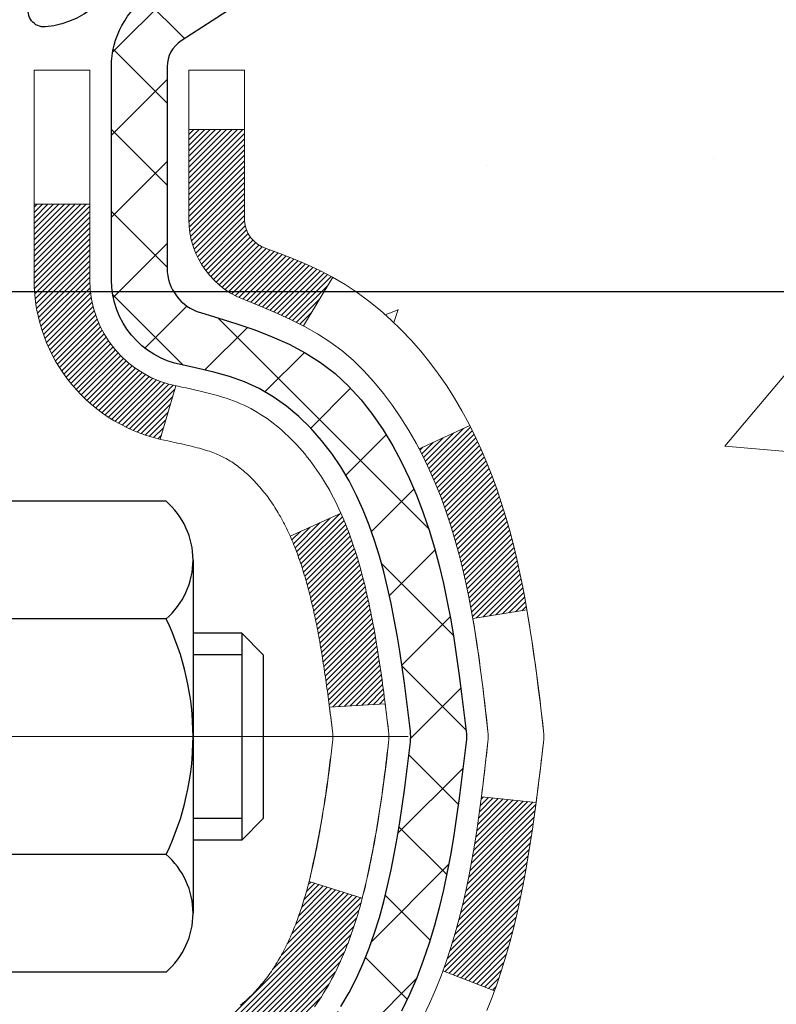
# Model space of a CAD drawing. Extents: x 13 to 3254, y -728 to 1977.
# Drawn here: x 179 to 180, y -702 to -701 of the extents above; entities that cross this region are included whole.
import ezdxf

# ---------------------------------------------------------------- set-up
doc = ezdxf.new("R2010")
doc.units = 0
doc.header["$LTSCALE"] = 5
doc.header["$MEASUREMENT"] = 0
doc.linetypes.add('CENTERX2', pattern=[4, 2.5, -0.5, 0.5, -0.5])
doc.layers.get('DEFPOINTS').update_dxf_attribs({"linetype": 'CONTINUOUS'})
for name, color, linetype, lineweight in [('CENTERLINE - L', 1, 'CENTERX2', 18), ('CONCRETE - H', 130, 'CONTINUOUS', 9), ('DECK COAT - H', 20, 'CONTINUOUS', 20), ('DECK COAT - L', 22, 'CONTINUOUS', 18), ('DIMS', 50, 'CONTINUOUS', 25), ('MIG FOOT - H', 251, 'CONTINUOUS', 20), ('MIG RETAINER - H', 251, 'CONTINUOUS', 20), ('MIG RETAINER - L', 7, 'CONTINUOUS', 30), ('PVC SIDESHEET - H', 170, 'CONTINUOUS', 20), ('PVC SIDESHEET - L', 150, 'CONTINUOUS', 25), ('SCREW - L', 1, 'CONTINUOUS', 25)]:
    doc.layers.add(name, color=color, linetype=linetype, lineweight=lineweight)
doc.dimstyles.get("Standard").update_dxf_attribs({"dimtxt": 0.18, "dimasz": 0.18, "dimexe": 0.18, "dimexo": 0.0625, "dimgap": 0.09, "dimtad": 0, "dimtih": 1, "dimtoh": 1, "dimdec": 4, "dimzin": 0, "dimdsep": 46, "dimtxsty": 'Standard', "dimcen": 0.09, "dimadec": 0, "dimazin": 0, "dimtfac": 1, "dimtdec": 4, "dimtofl": 0, "dimtmove": 0, "dimatfit": 3, "dimfxl": 1, "dimtolj": 1, "dimtzin": 0, "dimarcsym": 0})
pattern_1 = [(45, (-5.209615, -600.7428433), (-0.00347984925, 0.00347984925), [])]

# ---------------------------------------------------------------- blocks, each defined once
blk = doc.blocks.new('*D22')
at = {"layer": 'DEFPOINTS', "color": 0, "transparency": 16777216}
for p in [(184.0766, -699.8488), (178.5766, -704.8488), (186.463, -704.8488)]:
    blk.add_point(p, dxfattribs=at)
at = {"layer": 'DIMS', "color": 0, "lineweight": -2, "transparency": 16777216}
for p, q in [((184.3866, -699.8488), (186.773, -699.8488)), ((186.463, -700.1588), (186.463, -702.1513)), ((186.463, -704.5388), (186.463, -703.598)), ((178.8866, -704.8488), (186.773, -704.8488))]:
    blk.add_line(p, q, dxfattribs=at)
at = {"layer": 'DIMS', "color": 0, "transparency": 16777216}
for points in [[(186.4113, -700.1588), (186.5147, -700.1588), (186.463, -699.8488)], [(186.4113, -704.5388), (186.5147, -704.5388), (186.463, -704.8488)]]:
    blk.add_solid(points, dxfattribs=at)
at = {"layer": 'DIMS', "color": 0, "transparency": 16777216, "insert": (186.463, -702.8746), "char_height": 0.31, "attachment_point": 5}
blk.add_mtext('\\A1;5 IN\\P [127.0mm]', dxfattribs=at)
blk = doc.blocks.new('*D25')
at = {"layer": 'DEFPOINTS', "color": 0, "transparency": 16777216}
for p in [(187.0766, -700.3488), (178.5766, -701.2694), (178.5766, -702.3488)]:
    blk.add_point(p, dxfattribs=at)
at = {"layer": 'DIMS', "color": 0, "lineweight": -2, "transparency": 16777216}
for p, q in [((187.0766, -700.6588), (187.0766, -701.5794)), ((178.5766, -702.0388), (178.5766, -700.9594)), ((178.8866, -701.2694), (182.3329, -701.2694)), ((186.7666, -701.2694), (185.4329, -701.2694))]:
    blk.add_line(p, q, dxfattribs=at)
at = {"layer": 'DIMS', "color": 0, "transparency": 16777216}
for points in [[(178.8866, -701.2177), (178.8866, -701.3211), (178.5766, -701.2694)], [(186.7666, -701.2177), (186.7666, -701.3211), (187.0766, -701.2694)]]:
    blk.add_solid(points, dxfattribs=at)
at = {"layer": 'DIMS', "color": 0, "transparency": 16777216, "insert": (183.8829, -701.2694), "char_height": 0.31, "attachment_point": 5}
blk.add_mtext('\\A1;8 1/2 IN\\P [215.9mm]', dxfattribs=at)

msp = doc.modelspace()

# ---------------------------------------------------------------- hatches: boundary and pattern name
at = {"layer": 'CONCRETE - H'}
h = msp.add_hatch(dxfattribs=at)
h.set_pattern_fill('AR-CONC', color=256, scale=0.217)
h.set_pattern_definition([(50, (0, 0), (1.5564546, -0.1361721), [0.16275, -1.79025]), (355, (0, 0), (-0.3010904, 1.632257), [0.1302, -1.4322]), (100.45144, (0.1297, -0.0113), (1.2553642, 1.4960848), [0.1383162, -1.5214784]), (46.1842, (0, 0.434), (2.3159137, -0.359177), [0.244125, -2.685375]), (96.63564, (0.193, 0.404), (2.0282164, 2.1138374), [0.2074744, -2.282219]), (351.18416, (0, 0.434), (2.0282164, 2.113837), [0.1953, -2.1483]), (21, (0.217, 0.3255), (1.2952883, -0.873683), [0.16275, -1.79025]), (326, (0.217, 0.3255), (0.5279943, 1.5735756), [0.1302, -1.4322]), (71.45144, (0.325, 0.2527), (1.8232826, 0.6998926), [0.1383162, -1.5214784]), (37.5, (0, 0), (0.0263869, 0.72237966), [0, -1.41484, 0, -1.4539, 0, -1.437625]), (7.5, (0, 0), (0.5708609, 0.8558734), [0, -0.82894, 0, -1.38229, 0, -0.547925]), (327.5, (-0.4839, 0), (1.1583947, -0.04894407), [0, -0.5425, 0, -1.6926, 0, -2.24595]), (317.5, (-0.7009, 0), (1.265514, 0.2172278), [0, -0.70525, 0, -1.12406, 0, -1.59495])])
edge = h.paths.add_edge_path()
edge.add_spline(control_points=[(188.33146, -699.84883), (188.16528, -700.31334), (188.63026, -701.8874), (184.65228, -703.09751), (180.12835, -707.92741), (185.49951, -709.39231), (185.59873, -711.35778), (185.62251, -711.93157)], knot_values=[0, 0, 0, 0, 1.2485346, 4.5783591, 10.2798219, 14.2335226, 15.8872854, 15.8872854, 15.8872854, 15.8872854], degree=3, periodic=0)
edge.add_line((185.62251, -711.93157), (185.19478, -711.93157))
edge.add_line((185.19478, -711.93157), (185.19478, -711.80559))
edge.add_line((185.19478, -711.80559), (185.19478, -711.73472))
edge.add_line((185.19478, -711.73472), (184.52509, -711.73472))
edge.add_arc((184.52509, -711.69535), 0.03937, 240, 270, ccw=False)
edge.add_line((184.50541, -711.72945), (184.36965, -711.65106))
edge.add_arc((184.31453, -711.74653), 0.11024, 60, 90)
edge.add_line((184.31453, -711.6363), (183.40657, -711.6363))
edge.add_arc((183.40657, -711.59693), 0.03937, 240, 270, ccw=False)
edge.add_line((183.38689, -711.63102), (182.7068, -711.23837))
edge.add_arc((182.6468, -711.3423), 0.12, 60.00003, 90)
edge.add_line((182.6468, -711.2223), (182.43536, -711.2223))
edge.add_arc((182.43536, -711.18293), 0.03937, 225, 270, ccw=False)
edge.add_line((182.40752, -711.21077), (182.29105, -711.0943))
edge.add_arc((182.04135, -711.344), 0.35313, 45, 76.098)
edge.add_arc((181.75207, -712.48723), 1.53239, 75.86853, 104.13147)
edge.add_arc((181.46278, -711.344), 0.35313, 103.902, 135)
edge.add_line((181.21308, -711.0943), (181.09661, -711.21077))
edge.add_arc((181.06877, -711.18293), 0.03937, 270, 315, ccw=False)
edge.add_line((181.06877, -711.2223), (180.35623, -711.2223))
edge.add_line((180.35623, -711.2223), (179.35787, -711.2223))
edge.add_arc((179.35787, -711.18293), 0.03937, 180, 270, ccw=False)
edge.add_line((179.3185, -711.18293), (179.3185, -702.49511))
edge.add_arc((179.35787, -702.49511), 0.03937, 104.17021, 180, ccw=False)
edge.add_line((179.34823, -702.45694), (179.4016, -702.43608))
edge.add_line((179.4016, -702.43608), (179.44646, -702.41295))
edge.add_line((179.44646, -702.41295), (179.50047, -702.37302))
edge.add_line((179.50047, -702.37302), (179.49944, -702.37185))
edge.add_line((179.49944, -702.37185), (179.53118, -702.34128))
edge.add_line((179.53118, -702.34128), (179.56565, -702.29856))
edge.add_line((179.56565, -702.29856), (179.59531, -702.25174))
edge.add_line((179.59531, -702.25174), (179.61994, -702.2024))
edge.add_line((179.61994, -702.2024), (179.64003, -702.15123))
edge.add_line((179.64003, -702.15123), (179.6561, -702.09891))
edge.add_line((179.6561, -702.09891), (179.66887, -702.04564))
edge.add_line((179.66887, -702.04564), (179.67902, -701.9917))
edge.add_line((179.67902, -701.9917), (179.68989, -701.91977))
edge.add_line((179.68989, -701.91977), (179.68948, -701.91972))
edge.add_line((179.68948, -701.91972), (179.69317, -701.89082))
edge.add_line((179.69317, -701.89082), (179.69969, -701.83633))
edge.add_line((179.69969, -701.83633), (179.69886, -701.82925))
edge.add_arc((176.91227, -702.13068), 2.80284, 6.1737, 7.38803)
edge.add_line((179.69184, -701.77027), (179.68465, -701.71665))
edge.add_line((179.68465, -701.71665), (179.67589, -701.66251))
edge.add_line((179.67589, -701.66251), (179.66494, -701.60876))
edge.add_line((179.66494, -701.60876), (179.65114, -701.55577))
edge.add_line((179.65114, -701.55577), (179.63381, -701.50382))
edge.add_line((179.63381, -701.50382), (179.60645, -701.43951))
edge.add_line((179.60645, -701.43951), (179.6052, -701.44009))
edge.add_line((179.6052, -701.44009), (179.58599, -701.40456))
edge.add_line((179.58599, -701.40456), (179.55463, -701.35885))
edge.add_line((179.55463, -701.35885), (179.51868, -701.31787))
edge.add_line((179.51868, -701.31787), (179.47635, -701.2803))
edge.add_line((179.47635, -701.2803), (179.43129, -701.25037))
edge.add_line((179.43129, -701.25037), (179.43123, -701.25047))
edge.add_line((179.43123, -701.25047), (179.39091, -701.23198))
edge.add_line((179.39091, -701.23198), (179.36343, -701.22124))
edge.add_line((179.36343, -701.22124), (179.3418, -701.21307))
edge.add_arc((179.35787, -701.17713), 0.03937, 180, 245.90762, ccw=False)
edge.add_line((179.3185, -701.17713), (179.3185, -700.98789))
edge.add_line((179.3185, -700.98789), (179.22007, -700.98789))
edge.add_line((179.22007, -700.98789), (179.22007, -700.98334))
edge.add_arc((179.25944, -700.98334), 0.03937, 122.90315, 180, ccw=False)
edge.add_line((179.23806, -700.95028), (179.55327, -700.74634))
edge.add_arc((179.37558, -700.54764), 0.26656, 311.80615, 359.03693)
edge.add_line((179.6421, -700.55212), (179.73189, -700.55212))
edge.add_line((179.73189, -700.55212), (179.9307, -700.55212))
edge.add_arc((179.9307, -700.47338), 0.07874, 270, 360)
edge.add_line((180.00944, -700.47338), (180.00944, -700.34876))
edge.add_line((180.00944, -700.34876), (187.07656, -700.34876))
edge.add_line((187.07656, -700.34876), (187.07656, -699.84883))
edge.add_line((187.07656, -699.84883), (188.33146, -699.84883))
h.paths.add_polyline_path([(182.72041, -701.76024), (185.20041, -701.76024), (185.20041, -700.77858), (182.72041, -700.77858)], flags=16)
h.paths.add_polyline_path([(181.26611, -707.13298), (188.01082, -707.13298), (188.01082, -705.63465), (181.26611, -705.63465)], flags=24)
h.paths.add_polyline_path([(181.50283, -709.23763), (188.36711, -709.23763), (188.36711, -707.73929), (181.50283, -707.73929)], flags=24)
h.paths.add_polyline_path([(185.48134, -703.36547), (187.75467, -703.36547), (187.75467, -702.38381), (185.48134, -702.38381)], flags=25)
at = {"layer": 'DECK COAT - H'}
h = msp.add_hatch(dxfattribs=at)
h.set_pattern_fill('ANSI31', color=256, scale=0.03937, style=0)
h.set_pattern_definition(pattern_1)
h.paths.add_polyline_path([(179.05078, -702.94256), (179.12165, -702.94256), (179.12165, -703.17878), (179.05078, -703.17878)])
h.paths.add_polyline_path([(179.05078, -702.47012), (179.12165, -702.47012), (179.12165, -702.70634), (179.05078, -702.70634)])
h.paths.add_polyline_path([(179.37563, -702.09359), (179.37682, -702.09094), (179.37799, -702.08827), (179.37914, -702.08557), (179.38028, -702.08285), (179.3814, -702.0801), (179.38251, -702.07733), (179.38359, -702.07453), (179.38467, -702.07171), (179.38572, -702.06887), (179.38676, -702.066), (179.38779, -702.06311), (179.3888, -702.0602), (179.3898, -702.05726), (179.39078, -702.0543), (179.39174, -702.05132), (179.39269, -702.04831), (179.39363, -702.04528), (179.39455, -702.04223), (179.39546, -702.03915), (179.39636, -702.03606), (179.39724, -702.03294), (179.39811, -702.0298), (179.39896, -702.02665), (179.3998, -702.02348), (179.4006, -702.02041), (179.46827, -702.04178), (179.46688, -702.04696), (179.46546, -702.05213), (179.464, -702.05727), (179.46249, -702.06239), (179.46094, -702.06749), (179.45935, -702.07256), (179.45772, -702.07761), (179.45603, -702.08262), (179.4543, -702.08761), (179.45252, -702.09257), (179.45069, -702.0975), (179.4488, -702.10239), (179.44686, -702.10725), (179.44487, -702.11208), (179.44282, -702.11688), (179.44072, -702.12164), (179.43856, -702.12636), (179.43633, -702.13105), (179.43405, -702.13569), (179.43171, -702.1403), (179.4293, -702.14487), (179.42682, -702.14939), (179.42429, -702.15388), (179.42168, -702.15832), (179.41901, -702.16271), (179.41626, -702.16706), (179.41345, -702.17136), (179.41056, -702.17562), (179.4076, -702.17983), (179.40456, -702.18399), (179.40145, -702.18809), (179.39827, -702.19214), (179.39502, -702.19614), (179.3917, -702.20007), (179.38831, -702.20393), (179.38485, -702.20772), (179.38133, -702.21144), (179.37775, -702.21508), (179.37411, -702.21864), (179.37041, -702.22212), (179.36666, -702.2255), (179.36285, -702.2288), (179.35899, -702.23199), (179.35507, -702.23509), (179.35111, -702.23809), (179.3471, -702.24098), (179.34305, -702.24377), (179.33895, -702.24644), (179.33481, -702.24899), (179.33064, -702.25143), (179.32643, -702.25374), (179.32218, -702.25594), (179.31787, -702.25803), (179.31613, -702.25881), (179.28775, -702.19388), (179.29053, -702.19255), (179.29409, -702.19069), (179.29764, -702.18866), (179.30125, -702.18644), (179.30489, -702.18404), (179.30854, -702.18144), (179.3122, -702.17868), (179.31586, -702.17573), (179.31951, -702.17261), (179.32314, -702.16933), (179.32674, -702.16589), (179.3303, -702.16229), (179.33381, -702.15856), (179.33726, -702.15469), (179.34065, -702.15069), (179.34397, -702.14659), (179.3472, -702.14238), (179.35035, -702.13808), (179.3534, -702.13369), (179.35637, -702.1292), (179.35926, -702.12461), (179.36207, -702.11992), (179.36481, -702.11512), (179.36747, -702.11022), (179.37006, -702.10523), (179.37258, -702.10012), (179.37442, -702.09622)])
h.paths.add_polyline_path([(179.4096, -701.69133), (179.40892, -701.68797), (179.40822, -701.68463), (179.40752, -701.6813), (179.4068, -701.67799), (179.40607, -701.67468), (179.40533, -701.67139), (179.40458, -701.66811), (179.40381, -701.66485), (179.40304, -701.6616), (179.40225, -701.65837), (179.40145, -701.65515), (179.40063, -701.65195), (179.3998, -701.64876), (179.39896, -701.64559), (179.39811, -701.64244), (179.39724, -701.6393), (179.39636, -701.63618), (179.39546, -701.63309), (179.39455, -701.63001), (179.39363, -701.62696), (179.39269, -701.62393), (179.39174, -701.62092), (179.39078, -701.61794), (179.3898, -701.61498), (179.3888, -701.61204), (179.38779, -701.60913), (179.38676, -701.60624), (179.38572, -701.60337), (179.38467, -701.60053), (179.38359, -701.59771), (179.38251, -701.59491), (179.3814, -701.59214), (179.38028, -701.58939), (179.37857, -701.5853), (179.37652, -701.58063), (179.44124, -701.55177), (179.44282, -701.55536), (179.44487, -701.56016), (179.44686, -701.56499), (179.4488, -701.56985), (179.45069, -701.57475), (179.45252, -701.57967), (179.4543, -701.58463), (179.45603, -701.58962), (179.45772, -701.59464), (179.45935, -701.59968), (179.46094, -701.60475), (179.46249, -701.60985), (179.464, -701.61497), (179.46546, -701.62011), (179.46688, -701.62528), (179.46827, -701.63046), (179.46961, -701.63566), (179.47093, -701.64088), (179.4722, -701.64612), (179.47344, -701.65137), (179.47465, -701.65663), (179.47583, -701.66191), (179.47697, -701.66719), (179.47809, -701.67249), (179.47917, -701.6778), (179.48023, -701.68312), (179.48126, -701.68844), (179.48227, -701.69377), (179.48325, -701.69911), (179.48421, -701.70445), (179.48514, -701.7098), (179.48605, -701.71515), (179.48694, -701.72051), (179.48782, -701.72588), (179.48867, -701.73125), (179.4895, -701.73663), (179.49032, -701.74202), (179.49112, -701.74741), (179.4919, -701.75281), (179.49267, -701.75822), (179.49342, -701.76363), (179.49416, -701.76905), (179.49489, -701.77447), (179.49561, -701.7799), (179.49632, -701.78534), (179.49702, -701.79078), (179.49744, -701.79408), (179.42655, -701.79835), (179.42626, -701.79608), (179.42579, -701.79246), (179.42532, -701.78886), (179.42484, -701.78527), (179.42436, -701.78168), (179.42388, -701.7781), (179.42339, -701.77453), (179.4229, -701.77097), (179.4224, -701.76742), (179.42189, -701.76388), (179.42138, -701.76035), (179.42087, -701.75682), (179.42035, -701.7533), (179.41982, -701.74979), (179.41929, -701.74629), (179.41874, -701.7428), (179.4182, -701.73931), (179.41764, -701.73583), (179.41707, -701.73236), (179.4165, -701.72889), (179.41592, -701.72544), (179.41533, -701.72199), (179.41473, -701.71855), (179.41412, -701.71511), (179.41351, -701.71168), (179.41288, -701.70826), (179.41224, -701.70486), (179.4116, -701.70146), (179.41094, -701.69807), (179.41028, -701.69469)])
h.paths.add_polyline_path([(179.5615, -701.51407), (179.55391, -701.49663), (179.54575, -701.47948), (179.54073, -701.46985), (179.60511, -701.44013), (179.61199, -701.45392), (179.61969, -701.47063), (179.62688, -701.48753), (179.63358, -701.5046), (179.63982, -701.52182), (179.64561, -701.53917), (179.65098, -701.55665), (179.65596, -701.57426), (179.66058, -701.59199), (179.66485, -701.60982), (179.66881, -701.62775), (179.67248, -701.64577), (179.67589, -701.66388), (179.67778, -701.67472), (179.60899, -701.68577), (179.60786, -701.67917), (179.60434, -701.66046), (179.60048, -701.64179), (179.59624, -701.62316), (179.59161, -701.60461), (179.58654, -701.58616), (179.58102, -701.56785), (179.57502, -701.54972), (179.56852, -701.53178)])
h.paths.add_polyline_path([(179.24763, -701.06324), (179.3185, -701.06324), (179.3185, -701.17713, 0.3282884), (179.34616, -701.21472), (179.36343, -701.22124), (179.38061, -701.22796), (179.39759, -701.23505), (179.41429, -701.2427), (179.4306, -701.25111), (179.43078, -701.25122), (179.39349, -701.31328), (179.37771, -701.30535), (179.36037, -701.29738), (179.34279, -701.28979), (179.32508, -701.28238, -0.3282898), (179.24763, -701.17713)])
h.paths.add_polyline_path([(179.05078, -701.25462), (179.05078, -701.15822), (179.12165, -701.15822), (179.12165, -701.25462, 0.3551911), (179.23131, -701.38952), (179.21099, -701.45758, -0.3471263)])
h = msp.add_hatch(dxfattribs=at)
h.set_pattern_fill('ANSI31', color=256, scale=0.03937, style=0)
h.set_pattern_definition(pattern_1)
h.paths.add_polyline_path([(179.60048, -702.03045), (179.60434, -702.01178), (179.60786, -701.99307), (179.61107, -701.97433), (179.61401, -701.95557), (179.61672, -701.93678), (179.61924, -701.91797), (179.61993, -701.91246), (179.68946, -701.91972), (179.68738, -701.93527), (179.68477, -701.95363), (179.68201, -701.97193), (179.67905, -701.99018), (179.67589, -702.00836), (179.67248, -702.02647), (179.66881, -702.04449), (179.66485, -702.06242), (179.66058, -702.08025), (179.65596, -702.09798), (179.65098, -702.11559), (179.64561, -702.13307), (179.63982, -702.15043), (179.63652, -702.15954), (179.57089, -702.13394), (179.57502, -702.12253), (179.58102, -702.10439), (179.58654, -702.08608), (179.59161, -702.06763), (179.59624, -702.04908)])
at = {"layer": 'MIG FOOT - H'}
h = msp.add_hatch(dxfattribs=at)
h.set_pattern_fill('ANSI31', color=256, scale=1.9685, style=0)
h.set_pattern_definition([(45, (-769.1352, -1167.4115), (-0.17399246, 0.17399246), [])])
h.paths.add_polyline_path([(178.97856, -701.08599), (178.81456, -701.08599), (178.81456, -701.64849), (178.97856, -701.64849)])
edge = h.paths.add_edge_path()
edge.add_line((178.97856, -702.02349), (178.81456, -702.02349))
edge.add_line((178.81456, -702.02349), (178.81456, -711.32724))
edge.add_arc((179.16889, -711.32724), 0.35433, 180, 270)
edge.add_line((179.16889, -711.68157), (181.53331, -711.68157))
edge.add_line((181.53331, -711.68157), (181.53331, -711.51757))
edge.add_line((181.53331, -711.51757), (179.16889, -711.51757))
edge.add_arc((179.16889, -711.32724), 0.19033, 180, 270, ccw=False)
edge.add_line((178.97856, -711.32724), (178.97856, -702.02349))
h.paths.add_polyline_path([(182.50206, -711.51757), (181.97082, -711.51757), (181.97082, -711.68157), (182.50206, -711.68157)])
at = {"layer": 'MIG RETAINER - H'}
h = msp.add_hatch(dxfattribs=at)
h.set_pattern_fill('ANSI31', color=256, scale=0.47, style=0)
h.set_pattern_definition([(45, (-769.13521, -1138.11035), (-0.0415425234, 0.0415425234), [])])
h.paths.add_polyline_path([(178.57656, -702.75799), (178.57656, -702.05687), (178.65086, -701.99229), (178.81456, -701.99229), (178.81456, -702.75799)])
edge = h.paths.add_edge_path()
edge.add_arc((179.35656, -700.30899), 0.078, 270, 360)
edge.add_line((179.43456, -700.30899), (179.43456, -700.04599))
edge.add_arc((179.45456, -700.04599), 0.02, 90, 180, ccw=False)
edge.add_line((179.45456, -700.02599), (179.54156, -700.02599))
edge.add_arc((179.54156, -700.05599), 0.03, 0, 90, ccw=False)
edge.add_line((179.57156, -700.05599), (179.57156, -700.59099))
edge.add_arc((179.41456, -700.59099), 0.157, -90, 0, ccw=False)
edge.add_line((179.41456, -700.74799), (179.2483, -700.74799))
edge.add_arc((179.2483, -700.82673), 0.07874, 90, 177.41448)
edge.add_arc((179.05476, -700.81799), 0.115, 275.21247, 357.41448, ccw=False)
edge.add_arc((179.06339, -700.9126), 0.02, 160.32576, 275.21247, ccw=False)
edge.add_arc((178.93334, -700.8661), 0.11811, 340.32576, 642.63422)
edge.add_arc((178.96355, -701.00087), 0.02, -10.62152, 102.63422, ccw=False)
edge.add_arc((178.90556, -700.98999), 0.079, 270, 349.37848, ccw=False)
edge.add_line((178.90556, -701.06899), (178.83156, -701.06899))
edge.add_arc((178.83156, -701.08599), 0.017, 90, 180)
edge.add_line((178.81456, -701.08599), (178.81456, -701.67969))
edge.add_line((178.81456, -701.67969), (178.65086, -701.67969))
edge.add_line((178.65086, -701.67969), (178.57656, -701.61511))
edge.add_line((178.57656, -701.61511), (178.57656, -700.05599))
edge.add_arc((178.60656, -700.05599), 0.03, 90, 180, ccw=False)
edge.add_line((178.60656, -700.02599), (178.67156, -700.02599))
edge.add_arc((178.67156, -700.04599), 0.02, 0, 90, ccw=False)
edge.add_line((178.69156, -700.04599), (178.69156, -700.30899))
edge.add_arc((178.76956, -700.30899), 0.078, 180, 270)
edge.add_line((178.76956, -700.38699), (178.77356, -700.38699))
edge.add_arc((178.77356, -700.30899), 0.078, 270, 360)
edge.add_line((178.85156, -700.30899), (178.85156, -700.04599))
edge.add_arc((178.87156, -700.04599), 0.02, 90, 180, ccw=False)
edge.add_line((178.87156, -700.02599), (179.01301, -700.02599))
edge.add_line((179.01301, -700.02599), (179.01301, -700.35689))
edge.add_line((179.01301, -700.35689), (179.0323, -700.37622))
edge.add_line((179.0323, -700.37622), (179.0323, -700.45336))
edge.add_line((179.0323, -700.45336), (179.09015, -700.49193))
edge.add_line((179.09015, -700.49193), (179.14801, -700.45336))
edge.add_line((179.14801, -700.45336), (179.14801, -700.37622))
edge.add_line((179.14801, -700.37622), (179.1673, -700.35693))
edge.add_line((179.1673, -700.35693), (179.1673, -700.02599))
edge.add_line((179.1673, -700.02599), (179.25456, -700.02599))
edge.add_arc((179.25456, -700.04599), 0.02, 0, 90, ccw=False)
edge.add_line((179.27456, -700.04599), (179.27456, -700.30899))
edge.add_arc((179.35256, -700.30899), 0.078, 180, 270)
edge.add_line((179.35256, -700.38699), (179.35656, -700.38699))
at = {"layer": 'PVC SIDESHEET - H'}
h = msp.add_hatch(dxfattribs=at)
h.set_pattern_fill('ANSI37', color=256, scale=0.59055, style=0)
h.set_pattern_definition([(45, (-5.209615, -600.74284), (-0.052197739, 0.052197739), []), (135, (-5.209615, -600.74284), (-0.052197739, -0.052197739), [])])
h.paths.add_polyline_path([(179.14921, -701.05721), (179.14921, -700.98334, -0.2544175), (179.19956, -700.89079), (179.42043, -700.74788, 0.4033078), (179.57156, -700.59099), (179.57156, -700.56614, 0.023531), (179.57243, -700.54764), (179.57243, -700.04961, 0.4142136), (179.54881, -700.02599), (179.16889, -700.02599), (179.16889, -699.96694), (179.1935, -699.94725), (179.53191, -699.94725, -0.4142136), (179.64214, -700.05749), (179.64214, -700.54764, -0.2134408), (179.55327, -700.74634), (179.23806, -700.95028, 0.2544175), (179.22007, -700.98334), (179.22007, -701.05721), (179.22007, -701.23967, 0.3306422), (179.26204, -701.2962), (179.2858, -701.30327), (179.30886, -701.31053), (179.33154, -701.31835), (179.35368, -701.32696), (179.37512, -701.33659), (179.39571, -701.34746), (179.4153, -701.35981), (179.43372, -701.37386), (179.45086, -701.38973), (179.46674, -701.40718), (179.48139, -701.42589), (179.49485, -701.44555), (179.50714, -701.46588), (179.51833, -701.48665), (179.52848, -701.50782), (179.53767, -701.52933), (179.54597, -701.55117), (179.55344, -701.57329), (179.56015, -701.59568), (179.56618, -701.61832), (179.57158, -701.64119), (179.57643, -701.66424), (179.58079, -701.68748), (179.58472, -701.71086), (179.5883, -701.73437), (179.59159, -701.75798), (179.59467, -701.78167), (179.59758, -701.80541), (179.60042, -701.82919, -0.059335), (179.6004, -701.84316), (179.59758, -701.86683), (179.59467, -701.89057), (179.59159, -701.91426), (179.5883, -701.93787), (179.58472, -701.96138), (179.58079, -701.98476), (179.57643, -702.008), (179.57158, -702.03106), (179.56618, -702.05392), (179.56015, -702.07656), (179.55344, -702.09895), (179.54597, -702.12108), (179.53767, -702.14291), (179.52848, -702.16442), (179.51833, -702.18559), (179.50714, -702.20636), (179.49485, -702.22669), (179.48139, -702.24636), (179.46674, -702.26507), (179.45086, -702.28251), (179.43372, -702.29838), (179.4153, -702.31243), (179.39571, -702.32478), (179.37512, -702.33566), (179.35368, -702.34528), (179.33154, -702.35389), (179.30886, -702.36171), (179.2858, -702.36897), (179.26252, -702.3759, 0.3329817), (179.22007, -702.43257), (179.14921, -702.43257), (179.14921, -702.41762, -0.3608118), (179.23909, -702.30928), (179.25941, -702.30493), (179.27955, -702.30017), (179.29935, -702.29457), (179.31862, -702.28773), (179.33719, -702.27922), (179.35495, -702.26892), (179.37182, -702.25698), (179.38776, -702.2436), (179.40271, -702.22897), (179.41661, -702.21328), (179.42939, -702.19673), (179.44102, -702.17949), (179.45154, -702.16167), (179.46102, -702.14333), (179.46954, -702.12454), (179.47718, -702.10535), (179.48402, -702.08583), (179.49014, -702.06605), (179.49562, -702.04607), (179.50054, -702.02596), (179.50497, -702.00576), (179.50898, -701.98553), (179.51262, -701.96526), (179.51594, -701.94497), (179.51899, -701.92465), (179.52182, -701.9043), (179.52449, -701.88395), (179.52703, -701.86358), (179.5295, -701.8433, 0.0606009), (179.52951, -701.82904), (179.52703, -701.80866), (179.52449, -701.78829), (179.52182, -701.76794), (179.51899, -701.7476), (179.51594, -701.72727), (179.51262, -701.70698), (179.50898, -701.68671), (179.50497, -701.66648), (179.50054, -701.64629), (179.49562, -701.62617), (179.49014, -701.60619), (179.48402, -701.58641), (179.47718, -701.56689), (179.46954, -701.54771), (179.46102, -701.52891), (179.45154, -701.51057), (179.44102, -701.49275), (179.42939, -701.47551), (179.41661, -701.45896), (179.40271, -701.44327), (179.38776, -701.42864), (179.37182, -701.41526), (179.35495, -701.40332), (179.33719, -701.39302), (179.31862, -701.38451), (179.29935, -701.37767), (179.27955, -701.37207), (179.25941, -701.36731), (179.23909, -701.36296, -0.3608118), (179.14921, -701.25462)])

# ---------------------------------------------------------------- linework, layer by layer
at = {"layer": 'CENTERLINE - L', "ltscale": 0.3}
msp.add_line((179.52658, -701.83599), (178.52756, -701.83599), dxfattribs=at)
at = {"layer": 'DECK COAT - L'}
for p, q in [((179.24763, -701.06324), (179.3185, -701.06324)), ((179.05078, -701.15822), (179.12165, -701.15822)), ((179.43079, -701.25122), (179.3935, -701.31325)), ((179.23131, -701.38952), (179.21099, -701.45758)), ((179.60514, -701.44011), (179.54081, -701.46981)), ((179.44124, -701.55177), (179.37652, -701.58063)), ((179.63657, -702.15956), (179.57095, -702.13396))]:
    msp.add_line(p, q, dxfattribs=at)
for points in [[(179.31312, -702.17794), (179.31495, -702.17647), (179.31677, -702.17495), (179.3186, -702.17339), (179.32041, -702.17179), (179.32223, -702.17015), (179.32403, -702.16847), (179.32583, -702.16675), (179.32763, -702.16499), (179.32941, -702.16319), (179.33118, -702.16136), (179.33293, -702.15949), (179.33467, -702.15759), (179.3364, -702.15565), (179.33811, -702.15369), (179.3398, -702.15169), (179.34148, -702.14967), (179.34314, -702.14762), (179.34478, -702.14554), (179.34639, -702.14343), (179.34799, -702.1413), (179.34956, -702.13915), (179.35111, -702.13698), (179.35264, -702.13478), (179.35414, -702.13256), (179.35563, -702.13032), (179.35709, -702.12805), (179.35854, -702.12575), (179.35996, -702.12343), (179.36137, -702.12109), (179.36276, -702.11871), (179.36413, -702.11632), (179.36548, -702.11389), (179.36681, -702.11145), (179.36812, -702.10897), (179.36942, -702.10647), (179.37069, -702.10395), (179.37195, -702.1014), (179.3732, -702.09882), (179.37442, -702.09622), (179.37563, -702.09359), (179.37682, -702.09094), (179.37799, -702.08827), (179.37914, -702.08557), (179.38028, -702.08285), (179.3814, -702.0801), (179.38251, -702.07733), (179.38359, -702.07453), (179.38467, -702.07171), (179.38572, -702.06887), (179.38676, -702.066), (179.38779, -702.06311), (179.3888, -702.0602), (179.3898, -702.05726), (179.39078, -702.0543), (179.39174, -702.05132), (179.39269, -702.04831), (179.39363, -702.04528), (179.39455, -702.04223), (179.39546, -702.03915), (179.39636, -702.03606), (179.39724, -702.03294), (179.39811, -702.0298), (179.39896, -702.02665), (179.3998, -702.02348), (179.40063, -702.02029), (179.40145, -702.01709), (179.40225, -702.01387), (179.40304, -702.01064), (179.40381, -702.00739), (179.40458, -702.00413), (179.40533, -702.00085), (179.40607, -701.99756), (179.4068, -701.99426), (179.40752, -701.99094), (179.40822, -701.98761), (179.40892, -701.98427), (179.4096, -701.98091), (179.41028, -701.97755), (179.41094, -701.97417), (179.4116, -701.97078), (179.41224, -701.96738), (179.41288, -701.96398), (179.41351, -701.96056), (179.41412, -701.95713), (179.41473, -701.9537), (179.41533, -701.95025), (179.41592, -701.9468), (179.4165, -701.94335), (179.41707, -701.93988), (179.41764, -701.93641), (179.4182, -701.93293), (179.41874, -701.92945), (179.41929, -701.92595), (179.41982, -701.92245), (179.42035, -701.91894), (179.42087, -701.91542), (179.42138, -701.91189), (179.42189, -701.90836), (179.4224, -701.90482), (179.4229, -701.90127), (179.42339, -701.89771), (179.42388, -701.89414), (179.42436, -701.89056), (179.42484, -701.88698), (179.42532, -701.88338), (179.42579, -701.87978), (179.42626, -701.87616), (179.42672, -701.87254), (179.42718, -701.86891), (179.42764, -701.86527), (179.4281, -701.86162), (179.42856, -701.85797), (179.42901, -701.8543), (179.42946, -701.85063), (179.42991, -701.84695), (179.43036, -701.84326, 0.0606463), (179.43036, -701.82898), (179.42991, -701.82529), (179.42946, -701.82161), (179.42901, -701.81794), (179.42856, -701.81427), (179.4281, -701.81062), (179.42764, -701.80697), (179.42718, -701.80333), (179.42672, -701.7997), (179.42626, -701.79608), (179.42579, -701.79246), (179.42532, -701.78886), (179.42484, -701.78527), (179.42436, -701.78168), (179.42388, -701.7781), (179.42339, -701.77453), (179.4229, -701.77097), (179.4224, -701.76742), (179.42189, -701.76388), (179.42138, -701.76035), (179.42087, -701.75682), (179.42035, -701.7533), (179.41982, -701.74979), (179.41929, -701.74629), (179.41874, -701.7428), (179.4182, -701.73931), (179.41764, -701.73583), (179.41707, -701.73236), (179.4165, -701.72889), (179.41592, -701.72544), (179.41533, -701.72199), (179.41473, -701.71855), (179.41412, -701.71511), (179.41351, -701.71168), (179.41288, -701.70826), (179.41224, -701.70486), (179.4116, -701.70146), (179.41094, -701.69807), (179.41028, -701.69469), (179.4096, -701.69133), (179.40892, -701.68797), (179.40822, -701.68463), (179.40752, -701.6813), (179.4068, -701.67799), (179.40607, -701.67468), (179.40533, -701.67139), (179.40458, -701.66811), (179.40381, -701.66485), (179.40304, -701.6616), (179.40225, -701.65837), (179.40145, -701.65515), (179.40063, -701.65195), (179.3998, -701.64876), (179.39896, -701.64559), (179.39811, -701.64244), (179.39724, -701.6393), (179.39636, -701.63618), (179.39546, -701.63309), (179.39455, -701.63001), (179.39363, -701.62696), (179.39269, -701.62393), (179.39174, -701.62092), (179.39078, -701.61794), (179.3898, -701.61498), (179.3888, -701.61204), (179.38779, -701.60913), (179.38676, -701.60624), (179.38572, -701.60337), (179.38467, -701.60053), (179.38359, -701.59771), (179.38251, -701.59491), (179.3814, -701.59214), (179.38028, -701.58939), (179.37914, -701.58667), (179.37799, -701.58397), (179.37682, -701.5813), (179.37563, -701.57865), (179.37442, -701.57602), (179.3732, -701.57342), (179.37195, -701.57085), (179.37069, -701.56829), (179.36942, -701.56577), (179.36812, -701.56327), (179.36681, -701.5608), (179.36548, -701.55835), (179.36413, -701.55592), (179.36276, -701.55353), (179.36137, -701.55116), (179.35996, -701.54881), (179.35854, -701.54649), (179.35709, -701.54419), (179.35563, -701.54192), (179.35414, -701.53968), (179.35264, -701.53746), (179.35111, -701.53526), (179.34956, -701.53309), (179.34799, -701.53094), (179.34639, -701.52881), (179.34478, -701.5267), (179.34314, -701.52463), (179.34148, -701.52257), (179.3398, -701.52055), (179.33811, -701.51855), (179.3364, -701.51659), (179.33467, -701.51465), (179.33293, -701.51275), (179.33118, -701.51088), (179.32941, -701.50905), (179.32763, -701.50725), (179.32583, -701.50549), (179.32403, -701.50377), (179.32223, -701.50209), (179.32041, -701.50045), (179.3186, -701.49885), (179.31677, -701.49729), (179.31495, -701.49577), (179.31312, -701.4943), (179.31129, -701.49287), (179.30945, -701.49149), (179.30762, -701.49014), (179.3058, -701.48885), (179.30397, -701.4876), (179.30215, -701.48639), (179.30034, -701.48524), (179.29854, -701.48413), (179.29675, -701.48307), (179.29497, -701.48205), (179.29319, -701.48108), (179.29142, -701.48016), (179.28966, -701.47927), (179.2879, -701.47843), (179.2861, -701.47761), (179.28425, -701.4768), (179.28232, -701.476), (179.28031, -701.47521), (179.27821, -701.47442), (179.27601, -701.47363), (179.27374, -701.47284), (179.27137, -701.47206), (179.26892, -701.47129), (179.26638, -701.47052), (179.26377, -701.46976), (179.26107, -701.469), (179.25829, -701.46825), (179.25543, -701.4675), (179.25249, -701.46676), (179.24948, -701.46602), (179.24638, -701.46528), (179.2432, -701.46455), (179.23994, -701.46381), (179.23661, -701.46307), (179.2332, -701.46233), (179.22972, -701.46158), (179.22616, -701.46083), (179.22254, -701.46006), (179.22092, -701.4597, -0.3608118), (179.05078, -701.25462), (179.05078, -701.15822), (179.05078, -700.98789), (179.12165, -700.98789), (179.12165, -701.15822), (179.12165, -701.25462, 0.3608118), (179.234, -701.39005), (179.23888, -701.39108), (179.2443, -701.39223), (179.24967, -701.39339), (179.25498, -701.39456), (179.26025, -701.39575), (179.26545, -701.39697), (179.27058, -701.39823), (179.27565, -701.39954), (179.28065, -701.40089), (179.28558, -701.4023), (179.29044, -701.40377), (179.29522, -701.4053), (179.29991, -701.40691), (179.30453, -701.4086), (179.30906, -701.41038), (179.3135, -701.41224), (179.31787, -701.41421), (179.32218, -701.4163), (179.32643, -701.4185), (179.33064, -701.42081), (179.33481, -701.42325), (179.33895, -701.4258), (179.34305, -701.42848), (179.3471, -701.43126), (179.35111, -701.43415), (179.35507, -701.43715), (179.35899, -701.44025), (179.36285, -701.44344), (179.36666, -701.44674), (179.37041, -701.45012), (179.37411, -701.4536), (179.37775, -701.45716), (179.38133, -701.4608), (179.38485, -701.46452), (179.38831, -701.46831), (179.3917, -701.47217), (179.39502, -701.4761), (179.39827, -701.4801), (179.40145, -701.48415), (179.40456, -701.48825), (179.4076, -701.49241), (179.41056, -701.49662), (179.41345, -701.50088), (179.41626, -701.50518), (179.41901, -701.50953), (179.42168, -701.51393), (179.42429, -701.51836), (179.42682, -701.52285), (179.4293, -701.52737), (179.43171, -701.53194), (179.43405, -701.53655), (179.43633, -701.54119), (179.43856, -701.54588), (179.44072, -701.5506), (179.44282, -701.55536), (179.44487, -701.56016), (179.44686, -701.56499), (179.4488, -701.56985), (179.45069, -701.57475), (179.45252, -701.57967), (179.4543, -701.58463), (179.45603, -701.58962), (179.45772, -701.59464), (179.45935, -701.59968), (179.46094, -701.60475), (179.46249, -701.60985), (179.464, -701.61497), (179.46546, -701.62011), (179.46688, -701.62528), (179.46827, -701.63046), (179.46961, -701.63566), (179.47093, -701.64088), (179.4722, -701.64612), (179.47344, -701.65137), (179.47465, -701.65663), (179.47583, -701.66191), (179.47697, -701.66719), (179.47809, -701.67249), (179.47917, -701.6778), (179.48023, -701.68312), (179.48126, -701.68844), (179.48227, -701.69377), (179.48325, -701.69911), (179.48421, -701.70445), (179.48514, -701.7098), (179.48605, -701.71515), (179.48694, -701.72051), (179.48782, -701.72588), (179.48867, -701.73125), (179.4895, -701.73663), (179.49032, -701.74202), (179.49112, -701.74741), (179.4919, -701.75281), (179.49267, -701.75822), (179.49342, -701.76363), (179.49416, -701.76905), (179.49489, -701.77447), (179.49561, -701.7799), (179.49632, -701.78534), (179.49702, -701.79078), (179.49772, -701.79623), (179.4984, -701.80168), (179.49908, -701.80714), (179.49975, -701.8126), (179.50042, -701.81807), (179.50109, -701.82355), (179.50175, -701.82903, -0.0602678), (179.50175, -701.84321), (179.50109, -701.84869), (179.50042, -701.85417), (179.49975, -701.85964), (179.49908, -701.8651), (179.4984, -701.87056), (179.49772, -701.87601), (179.49702, -701.88146), (179.49632, -701.8869), (179.49561, -701.89234), (179.49489, -701.89777), (179.49416, -701.90319), (179.49342, -701.90861), (179.49267, -701.91402), (179.4919, -701.91943), (179.49112, -701.92483), (179.49032, -701.93022), (179.4895, -701.93561), (179.48867, -701.94099), (179.48782, -701.94636), (179.48694, -701.95173), (179.48605, -701.95709), (179.48514, -701.96244), (179.48421, -701.96779), (179.48325, -701.97313), (179.48227, -701.97847), (179.48126, -701.9838), (179.48023, -701.98912), (179.47917, -701.99444), (179.47809, -701.99975), (179.47697, -702.00505), (179.47583, -702.01034), (179.47465, -702.01561), (179.47344, -702.02087), (179.4722, -702.02612), (179.47093, -702.03136), (179.46961, -702.03658), (179.46827, -702.04178), (179.46688, -702.04696), (179.46546, -702.05213), (179.464, -702.05727), (179.46249, -702.06239), (179.46094, -702.06749), (179.45935, -702.07256), (179.45772, -702.07761), (179.45603, -702.08262), (179.4543, -702.08761), (179.45252, -702.09257), (179.45069, -702.0975), (179.4488, -702.10239), (179.44686, -702.10725), (179.44487, -702.11208), (179.44282, -702.11688), (179.44072, -702.12164), (179.43856, -702.12636), (179.43633, -702.13105), (179.43405, -702.13569), (179.43171, -702.1403), (179.4293, -702.14487), (179.42682, -702.14939), (179.42429, -702.15388), (179.42168, -702.15832), (179.41901, -702.16271), (179.41626, -702.16706), (179.41345, -702.17136), (179.41056, -702.17562), (179.4076, -702.17983)], [(179.54575, -702.19276), (179.55391, -702.17561), (179.5615, -702.15817), (179.56852, -702.14046), (179.57502, -702.12253), (179.58102, -702.10439), (179.58654, -702.08608), (179.59161, -702.06763), (179.59624, -702.04908), (179.60048, -702.03045), (179.60434, -702.01178), (179.60786, -701.99307), (179.61107, -701.97433), (179.61401, -701.95557), (179.61672, -701.93678), (179.61924, -701.91797), (179.6216, -701.89915), (179.62383, -701.88031), (179.62598, -701.86147), (179.62808, -701.84262, 0.0551569), (179.62808, -701.82963), (179.62598, -701.81078), (179.62383, -701.79193), (179.6216, -701.77309), (179.61924, -701.75427), (179.61672, -701.73546), (179.61401, -701.71667), (179.61107, -701.69791), (179.60786, -701.67917), (179.60434, -701.66046), (179.60048, -701.64179), (179.59624, -701.62316), (179.59161, -701.60461), (179.58654, -701.58616), (179.58102, -701.56785), (179.57502, -701.54972), (179.56852, -701.53178), (179.5615, -701.51407), (179.55391, -701.49663), (179.54575, -701.47948), (179.53698, -701.46266), (179.52758, -701.44619), (179.51753, -701.43011), (179.50679, -701.41443), (179.49534, -701.39917), (179.48317, -701.38441), (179.47026, -701.37031), (179.45662, -701.35701), (179.44221, -701.34464), (179.42705, -701.33334), (179.41117, -701.32314), (179.39468, -701.31387), (179.37771, -701.30535), (179.36037, -701.29738), (179.34279, -701.28979), (179.32508, -701.28238, -0.3282898), (179.24763, -701.17713), (179.24763, -700.98789), (179.3185, -700.98789), (179.3185, -701.17713, 0.3282884), (179.34616, -701.21472), (179.36343, -701.22124), (179.38061, -701.22796), (179.39759, -701.23505), (179.41429, -701.2427), (179.4306, -701.25111), (179.44644, -701.26043), (179.46178, -701.27062), (179.47661, -701.28158), (179.49092, -701.29323), (179.50471, -701.30547), (179.51797, -701.31823), (179.53066, -701.33153), (179.54279, -701.34535), (179.55436, -701.35968), (179.56535, -701.37448), (179.57579, -701.38969), (179.58567, -701.40528), (179.59499, -701.42121), (179.60376, -701.43744), (179.61199, -701.45392), (179.61969, -701.47063), (179.62688, -701.48753), (179.63358, -701.5046), (179.63982, -701.52182), (179.64561, -701.53917), (179.65098, -701.55665), (179.65596, -701.57426), (179.66058, -701.59199), (179.66485, -701.60982), (179.66881, -701.62775), (179.67248, -701.64577), (179.67589, -701.66388), (179.67905, -701.68206), (179.68201, -701.70031), (179.68477, -701.71861), (179.68738, -701.73697), (179.68985, -701.75538), (179.6922, -701.77381), (179.69447, -701.79228), (179.69668, -701.81076), (179.69886, -701.82925, -0.0583443), (179.69886, -701.84299), (179.69668, -701.86148), (179.69447, -701.87997), (179.6922, -701.89843), (179.68985, -701.91687), (179.68738, -701.93527), (179.68477, -701.95363), (179.68201, -701.97193), (179.67905, -701.99018), (179.67589, -702.00836), (179.67248, -702.02647), (179.66881, -702.04449), (179.66485, -702.06242), (179.66058, -702.08025), (179.65596, -702.09798), (179.65098, -702.11559), (179.64561, -702.13307), (179.63982, -702.15043), (179.63358, -702.16764), (179.62688, -702.18471)], [(179.68946, -701.91972), (179.61994, -701.91246, 0.0040409), (179.62808, -701.84262, 0.0551569), (179.62808, -701.82963, 0.0156727), (179.60902, -701.68576), (179.67778, -701.67472, -0.0139137), (179.69886, -701.82925, -0.0583443), (179.69886, -701.84299, -0.0034974), (179.68947, -701.91972, -0.3690342)], [(179.49744, -701.79408), (179.50175, -701.82903, -0.0602678), (179.50175, -701.84321, -0.0335951), (179.46827, -702.04178), (179.4006, -702.02041, 0.032), (179.43036, -701.84326, 0.0606463), (179.43036, -701.82898), (179.42655, -701.79835), (179.49744, -701.79408)]]:
    msp.add_lwpolyline(points, format="xyb", dxfattribs=at)
at = {"layer": 'MIG RETAINER - L'}
msp.add_lwpolyline([(179.16964, -700.82318, -0.3748897), (179.06521, -700.93252, -0.5479759), (179.04456, -700.90587, 3.8882952), (178.95918, -700.98135, -0.5387583), (178.98321, -701.00455, -0.3609021), (178.90556, -701.06899), (178.83156, -701.06899, 0.4142136), (178.81456, -701.08599), (178.81456, -701.67969), (178.65086, -701.67969), (178.57656, -701.61511), (178.57656, -700.05599, -0.4142136)], format="xyb", dxfattribs=at)
at = {"layer": 'PVC SIDESHEET - L'}
for points in [[(179.55327, -700.74634), (179.23806, -700.95028, 0.2544175), (179.22007, -700.98334), (179.22007, -701.05721), (179.22007, -701.23967, 0.3329817), (179.26252, -701.29634), (179.2858, -701.30327), (179.30886, -701.31053), (179.33154, -701.31835), (179.35368, -701.32696), (179.37512, -701.33659), (179.39571, -701.34746), (179.4153, -701.35981), (179.43372, -701.37386), (179.45086, -701.38973), (179.46674, -701.40718), (179.48139, -701.42589), (179.49485, -701.44555), (179.50714, -701.46588), (179.51833, -701.48665), (179.52848, -701.50782), (179.53767, -701.52933), (179.54597, -701.55117), (179.55344, -701.57329), (179.56015, -701.59568), (179.56618, -701.61832), (179.57158, -701.64119), (179.57643, -701.66424), (179.58079, -701.68748), (179.58472, -701.71086), (179.5883, -701.73437), (179.59159, -701.75798), (179.59467, -701.78167), (179.59758, -701.80541), (179.60042, -701.82919, -0.0588806), (179.60042, -701.84305), (179.59758, -701.86683), (179.59467, -701.89057), (179.59159, -701.91426), (179.5883, -701.93787), (179.58472, -701.96138), (179.58079, -701.98476), (179.57643, -702.008), (179.57158, -702.03106), (179.56618, -702.05392), (179.56015, -702.07656), (179.55344, -702.09895), (179.54597, -702.12108), (179.53767, -702.14291), (179.52848, -702.16442), (179.51833, -702.18559)], [(179.44102, -702.17949), (179.45154, -702.16167), (179.46102, -702.14333), (179.46954, -702.12454), (179.47718, -702.10535), (179.48402, -702.08583), (179.49014, -702.06605), (179.49562, -702.04607), (179.50054, -702.02596), (179.50497, -702.00576), (179.50898, -701.98553), (179.51262, -701.96526), (179.51594, -701.94497), (179.51899, -701.92465), (179.52182, -701.9043), (179.52449, -701.88395), (179.52703, -701.86358), (179.52951, -701.8432, 0.0601804), (179.52951, -701.82904), (179.52703, -701.80866), (179.52449, -701.78829), (179.52182, -701.76794), (179.51899, -701.7476), (179.51594, -701.72727), (179.51262, -701.70698), (179.50898, -701.68671), (179.50497, -701.66648), (179.50054, -701.64629), (179.49562, -701.62617), (179.49014, -701.60619), (179.48402, -701.58641), (179.47718, -701.56689), (179.46954, -701.54771), (179.46102, -701.52891), (179.45154, -701.51057), (179.44102, -701.49275), (179.42939, -701.47551), (179.41661, -701.45896), (179.40271, -701.44327), (179.38776, -701.42864), (179.37182, -701.41526), (179.35495, -701.40332), (179.33719, -701.39302), (179.31862, -701.38451), (179.29935, -701.37767), (179.27955, -701.37207), (179.25941, -701.36731), (179.23909, -701.36296, -0.3608118), (179.14921, -701.25462), (179.14921, -701.05721), (179.14921, -700.98334, -0.2544175), (179.19956, -700.89079)]]:
    msp.add_lwpolyline(points, format="xyb", dxfattribs=at)
at = {"layer": 'SCREW - L'}
for p, q in [((179.21885, -701.53628), (178.97856, -701.53628)), ((179.25298, -701.6112), (179.25298, -702.06077)), ((179.21885, -701.68613), (178.97856, -701.68613)), ((179.31491, -701.70427), (179.25298, -701.70427)), ((179.31491, -701.70427), (179.31491, -701.96771)), ((179.31491, -701.70427), (179.34236, -701.73171)), ((179.31491, -701.73171), (179.25298, -701.73171)), ((179.34236, -701.73171), (179.34236, -701.94027)), ((179.31491, -701.94027), (179.25298, -701.94027)), ((179.34236, -701.94027), (179.31491, -701.96771)), ((179.31491, -701.96771), (179.25298, -701.96771)), ((179.21885, -701.98584), (178.97856, -701.98584)), ((179.21885, -702.1357), (178.97856, -702.1357))]:
    msp.add_line(p, q, dxfattribs=at)
for centre, radius, start, end in [((179.15366, -701.6112), 0.09932, 311.02457, 48.97543), ((178.9069, -701.83599), 0.34608, 334.34124, 25.65876), ((179.15366, -702.06077), 0.09932, 311.02457, 48.97543)]:
    msp.add_arc(centre, radius, start, end, dxfattribs=at)

# ---------------------------------------------------------------- dimensions: what is measured, and where the dimension line sits
at = {"layer": 'DIMS'}
dim = msp.add_linear_dim(base=(186.463, -704.84883), p1=(184.07656, -699.84879), p2=(178.57656, -704.84883), angle=90, text='<>\\P[]', dimstyle='Standard', override={"dimtxt": 0.31, "dimasz": 0.31, "dimexe": 0.31, "dimexo": 0.31, "dimgap": 0.31, "dimlunit": 5, "dimpost": ' IN', "dimfrac": 2}, dxfattribs=at)
dim.commit()
dim.dimension.update_dxf_attribs({"geometry": '*D22', "text_midpoint": (186.463, -702.87464), "dimtype": 160})
dim = msp.add_linear_dim(base=(178.57657, -701.26941), p1=(187.07656, -700.34876), p2=(178.57657, -702.34883), text='<>\\P[]', dimstyle='Standard', override={"dimtxt": 0.31, "dimasz": 0.31, "dimexe": 0.31, "dimexo": 0.31, "dimgap": 0.31, "dimlunit": 5, "dimpost": ' IN', "dimfrac": 2}, dxfattribs=at)
dim.commit()
dim.dimension.update_dxf_attribs({"geometry": '*D25', "text_midpoint": (183.88291, -701.26941), "dimtype": 160})

doc.saveas('drawing.dxf')
